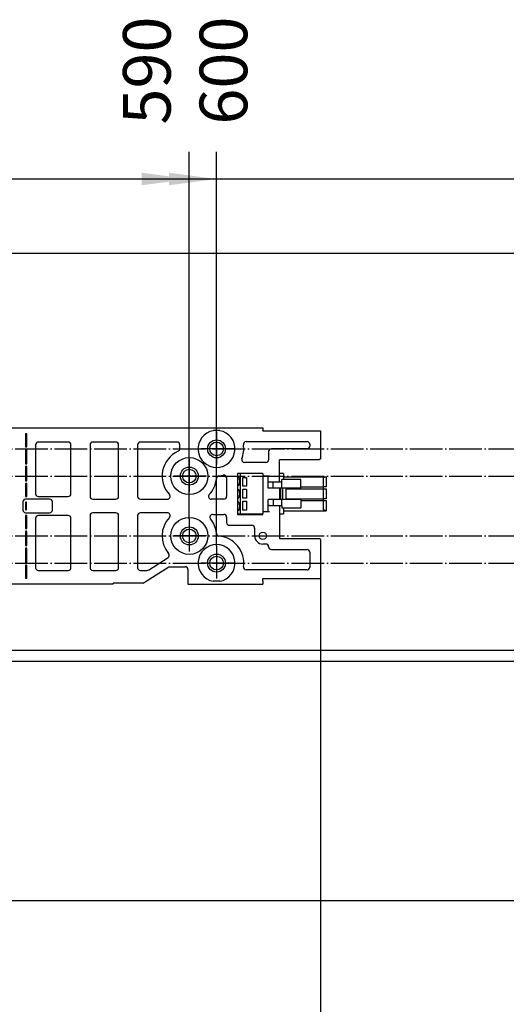
# Model space of a CAD drawing. Units: millimetres. Extents: x -133 to 1046, y -180 to 651.
# Drawn here: x 316 to 352, y 508 to 580 of the extents above; entities that cross this region are included whole.
import ezdxf

# ---------------------------------------------------------------- set-up
doc = ezdxf.new("R2010")
doc.units = ezdxf.units.MM
doc.linetypes.add('DOT_CENTER', pattern=[14, 12, -1, 0, -1])
doc.layers.add('1', color=7, linetype='Continuous')
doc.styles.add('CONVERTER_14', font='txt.shx', dxfattribs={"width": 0.9})
doc.dimstyles.new('ME10_DIM_100', dxfattribs={"dimtxt": 17.5, "dimasz": 17.5, "dimexe": 10, "dimexo": 0, "dimgap": 10, "dimtad": 1, "dimdsep": 46, "dimtxsty": 'CONVERTER_14', "dimsah": 1, "dimcen": 0.09, "dimclrd": 3, "dimclre": 3, "dimclrt": 4, "dimadec": 0, "dimazin": 0, "dimtfac": 1, "dimtdec": 4, "dimtix": 1, "dimtmove": 0, "dimatfit": 3, "dimfxl": 1, "dimtolj": 1, "dimtzin": 0, "dimarcsym": 0})
doc.dimstyles.new('ME10_DIM_128', dxfattribs={"dimtxt": 17.5, "dimasz": 17.5, "dimexe": 10, "dimexo": 0, "dimgap": 10, "dimtad": 1, "dimdsep": 46, "dimtxsty": 'CONVERTER_14', "dimblk2": 'ORIGIN', "dimsah": 1, "dimcen": 0.09, "dimclrd": 3, "dimclre": 3, "dimclrt": 4, "dimadec": 0, "dimazin": 0, "dimtfac": 1, "dimtdec": 4, "dimtix": 1, "dimtmove": 0, "dimatfit": 3, "dimfxl": 1, "dimtolj": 1, "dimtzin": 0, "dimarcsym": 0})
doc.dimstyles.new('ME10_DIM_129', dxfattribs={"dimtxt": 17.5, "dimasz": 17.5, "dimexe": 10, "dimexo": 0, "dimgap": 10, "dimtad": 1, "dimdsep": 46, "dimtxsty": 'CONVERTER_14', "dimblk2": 'ORIGIN', "dimsah": 1, "dimcen": 0.09, "dimclrd": 3, "dimclre": 3, "dimclrt": 4, "dimadec": 0, "dimazin": 0, "dimtfac": 1, "dimtdec": 4, "dimtix": 1, "dimtmove": 0, "dimatfit": 3, "dimfxl": 1, "dimtolj": 1, "dimtzin": 0, "dimarcsym": 0})
doc.dimstyles.new('ME10_DIM_130', dxfattribs={"dimtxt": 17.5, "dimasz": 17.5, "dimexe": 10, "dimexo": 0, "dimgap": 10, "dimtad": 1, "dimdec": 0, "dimdsep": 46, "dimtxsty": 'CONVERTER_14', "dimblk2": 'ORIGIN', "dimsah": 1, "dimcen": 0.09, "dimclrd": 3, "dimclre": 3, "dimclrt": 4, "dimadec": 0, "dimazin": 0, "dimtfac": 1, "dimtdec": 4, "dimtix": 1, "dimtmove": 0, "dimatfit": 3, "dimfxl": 1, "dimtolj": 1, "dimtzin": 0, "dimarcsym": 0})

# ---------------------------------------------------------------- blocks, each defined once
blk = doc.blocks.new('10020-Tuer_1F-10-10__173', base_point=(1038.5, 2315.99))
at = {"color": 1, "linetype": 'Continuous'}
for p, q in [((1057.5, 2666.19), (1896.5, 2666.19)), ((1127.5, 2578.19), (1811.5, 2578.19))]:
    blk.add_line(p, q, dxfattribs=at)
blk = doc.blocks.new('10020-Tuer_1F-10__175', base_point=(1038.5, 2315.99))
blk.add_blockref('10020-Tuer_1F-10-10__173', (1038.5, 2315.99))
blk = doc.blocks.new('10020-Tuer_1F-20__176', base_point=(978.5, 2315.99))
at = {"color": 1, "linetype": 'Continuous'}
for p, q in [((2788.5, 2815.99), (978.5, 2815.99)), ((1053.5, 2670.19), (2713.5, 2670.19))]:
    blk.add_line(p, q, dxfattribs=at)
for centre in [(1653.5, 2744.19), (1643.5, 2734.19), (1643.5, 2712.19), (1653.5, 2702.19)]:
    blk.add_circle(centre, 2.5, dxfattribs=at)
blk = doc.blocks.new('10020-Tuer_1F__177', base_point=(978.5, 2315.99))
for name, p in [('10020-Tuer_1F-20__176', (978.5, 2315.99)), ('10020-Tuer_1F-10__175', (1038.5, 2315.99))]:
    blk.add_blockref(name, p)
blk = doc.blocks.new('70109-EP_2F-90_Tür__178', base_point=(978.5, 2315.99))
blk.add_blockref('10020-Tuer_1F__177', (978.5, 2315.99))
blk = doc.blocks.new('70109-6-0850_Montageplatte_Gussteil_Dummy__180', base_point=(1135.25, 2690.9))
at = {"color": 1, "linetype": 'Continuous'}
for p, q in [((1434.5, 2751.89), (1670.5, 2751.89)), ((1670.5, 2751.89), (1670.5, 2750.89)), ((1583.25, 2749.7), (1583.25, 2744.95)), ((1583.75, 2749.7), (1583.25, 2749.7)), ((1583.75, 2744.95), (1583.75, 2749.7)), ((1653.5, 2750.99), (1652.3, 2750.89)), ((1654.7, 2750.89), (1653.5, 2750.99)), ((1670.5, 2750.8), (1670.5, 2750.89)), ((1670.5, 2750.8), (1691.75, 2750.8)), ((1691.75, 2750.8), (1691.75, 2740.48)), ((1583.25, 2744.95), (1583.75, 2744.95)), ((1587, 2745.7), (1587, 2727.69)), ((1599, 2746.7), (1588, 2746.7)), ((1600, 2727.69), (1600, 2745.7)), ((1607, 2745.7), (1607, 2726.69)), ((1616.5, 2746.7), (1608, 2746.7)), ((1617.5, 2726.69), (1617.5, 2745.7)), ((1624.5, 2745.7), (1624.5, 2726.69)), ((1639, 2746.7), (1625.5, 2746.7)), ((1640, 2744.23), (1640, 2745.7)), ((1664.37, 2746.89), (1686.75, 2746.89)), ((1687.75, 2745.89), (1687.75, 2745.2)), ((1583.75, 2743.95), (1583.25, 2743.95)), ((1583.25, 2743.95), (1583.25, 2738.69)), ((1583.75, 2738.69), (1583.75, 2743.95)), ((1672.65, 2743.2), (1672.65, 2740.18)), ((1686.75, 2744.2), (1673.65, 2744.2)), ((1583.25, 2738.69), (1583.75, 2738.69)), ((1583.25, 2737.69), (1583.25, 2732.44)), ((1583.75, 2737.69), (1583.25, 2737.69)), ((1583.75, 2732.44), (1583.75, 2737.69)), ((1671.65, 2739.18), (1663.74, 2739.18)), ((1676.65, 2731.9), (1676.65, 2740.19)), ((1691.25, 2740.19), (1676.65, 2740.19)), ((1691.75, 2740.48), (1691.25, 2740.19)), ((1654.37, 2734.23), (1655.95, 2734.5)), ((1657.2, 2733.53), (1657.2, 2726.69)), ((1670.5, 2735.19), (1661.2, 2735.19)), ((1661.2, 2735.19), (1661.2, 2720.09)), ((1670.5, 2735.1), (1670.5, 2735.19)), ((1673, 2734.1), (1672.12, 2734.1)), ((1672.5, 2731.9), (1672.5, 2734.1)), ((1583.25, 2732.44), (1583.75, 2732.44)), ((1583.75, 2731.44), (1583.25, 2731.44)), ((1583.25, 2731.44), (1583.25, 2726.69)), ((1583.75, 2726.69), (1583.75, 2731.44)), ((1673, 2731.9), (1672.5, 2731.9)), ((1674.35, 2731.9), (1673, 2731.9)), ((1583.25, 2726.69), (1583.75, 2726.69)), ((1588, 2726.69), (1599, 2726.69)), ((1582.33, 2724.69), (1582.33, 2721.69)), ((1592.17, 2725.69), (1583.33, 2725.69)), ((1583.67, 2724.62), (1583.33, 2724.62)), ((1583.33, 2724.62), (1583.33, 2721.77)), ((1583.67, 2721.77), (1583.67, 2724.62)), ((1593.17, 2721.69), (1593.17, 2724.69)), ((1608, 2725.69), (1616.5, 2725.69)), ((1625.5, 2725.69), (1635.45, 2725.69)), ((1656.2, 2725.69), (1651.55, 2725.69)), ((1672.5, 2721.2), (1672.5, 2723.4)), ((1673, 2723.4), (1672.5, 2723.4)), ((1673, 2723.4), (1674.35, 2723.4)), ((1676.65, 2723.4), (1676.65, 2711.19)), ((1583.75, 2719.69), (1583.25, 2719.69)), ((1583.25, 2719.69), (1583.25, 2714.94)), ((1583.33, 2721.77), (1583.67, 2721.77)), ((1583.33, 2720.69), (1592.17, 2720.69)), ((1583.75, 2714.94), (1583.75, 2719.69)), ((1599, 2719.69), (1588, 2719.69)), ((1607, 2719.69), (1607, 2700.5)), ((1616.5, 2720.69), (1608, 2720.69)), ((1617.5, 2700.5), (1617.5, 2719.69)), ((1624.5, 2719.69), (1624.5, 2700.5)), ((1635.45, 2720.69), (1625.5, 2720.69)), ((1652.08, 2720.08), (1656.2, 2720.08)), ((1657.2, 2719.08), (1657.2, 2717.08)), ((1661.2, 2720.09), (1670.5, 2720.09)), ((1670.5, 2720.09), (1670.5, 2720.3)), ((1672.12, 2721.2), (1673, 2721.2)), ((1587, 2718.69), (1587, 2700.5)), ((1600, 2700.5), (1600, 2718.69)), ((1658.2, 2716.08), (1666.5, 2716.08)), ((1583.25, 2714.94), (1583.75, 2714.94)), ((1583.75, 2713.94), (1583.25, 2713.94)), ((1583.25, 2713.94), (1583.25, 2708.69)), ((1583.75, 2708.69), (1583.75, 2713.94)), ((1667.5, 2715.08), (1667.5, 2712.2)), ((1583.25, 2708.69), (1583.75, 2708.69)), ((1671.65, 2709.2), (1670.5, 2709.2)), ((1676.65, 2711.19), (1691.25, 2711.19)), ((1691.75, 2710.9), (1691.25, 2711.19)), ((1691.75, 2710.9), (1691.75, 2696.5)), ((1583.25, 2707.69), (1583.25, 2702.44)), ((1583.75, 2707.69), (1583.25, 2707.69)), ((1583.75, 2702.44), (1583.75, 2707.69)), ((1673.65, 2707.2), (1686.75, 2707.2)), ((1687.75, 2706.2), (1687.75, 2700.69)), ((1583.25, 2702.44), (1583.75, 2702.44)), ((1583.75, 2701.44), (1583.25, 2701.44)), ((1583.25, 2701.44), (1583.25, 2696.69)), ((1583.75, 2696.69), (1583.75, 2701.44)), ((1627.58, 2695.5), (1636, 2700.85)), ((1628.52, 2699.65), (1635.68, 2704.2)), ((1636, 2700.85), (1642, 2700.85)), ((1588, 2699.5), (1599, 2699.5)), ((1608, 2699.5), (1616.5, 2699.5)), ((1625.5, 2699.5), (1627.98, 2699.5)), ((1643, 2699.85), (1643, 2695.5)), ((1686.75, 2699.69), (1664.4, 2699.69)), ((1615.5, 2694.5), (1557.63, 2694.5)), ((1583.25, 2696.69), (1583.75, 2696.69)), ((1615.5, 2694.5), (1615.5, 2694.82)), ((1626.51, 2694.82), (1615.5, 2694.82)), ((1626.51, 2694.82), (1627.58, 2695.5)), ((1643, 2695.5), (1643, 2694.5)), ((1643, 2694.5), (1670.5, 2694.5)), ((1654.7, 2695.5), (1652.3, 2695.5)), ((1670.5, 2696.5), (1691.75, 2696.5)), ((1670.5, 2695.5), (1670.5, 2696.5)), ((1670.5, 2695.5), (1670.5, 2694.5))]:
    blk.add_line(p, q, dxfattribs=at)
for centre, radius in [((1653.5, 2744.19), 3.3), ((1643.5, 2734.19), 6.8), ((1643.5, 2734.19), 3.3), ((1643.5, 2712.19), 6.8), ((1643.5, 2712.19), 3.3), ((1670.5, 2712.2), 1.35), ((1653.5, 2702.19), 3.3)]:
    blk.add_circle(centre, radius, dxfattribs=at)
for centre, radius, start, end in [((1653.5, 2744.19), 6.8, 100.1858, 79.8142), ((1588, 2745.7), 1, 90, 180), ((1599, 2745.7), 1, 0, 90), ((1608, 2745.7), 1, 90, 180), ((1616.5, 2745.7), 1, 0, 90), ((1625.5, 2745.7), 1, 90, 180), ((1639, 2745.7), 1, 0, 90), ((1653.5, 2744.19), 10, 338.6081, 8.869), ((1664.37, 2745.89), 1, 90, 188.869), ((1686.75, 2745.89), 1, 0, 90), ((1686.75, 2745.2), 1, 270, 0), ((1643.5, 2734.19), 10, 114.1477, 222.9859), ((1639, 2744.23), 1, 294.1477, 0), ((1673.65, 2743.2), 1, 90, 180), ((1663.74, 2740.18), 1, 158.6081, 270), ((1671.65, 2740.18), 1, 270, 0), ((1654.46, 2733.23), 1, 94.9973, 175.0027), ((1656.2, 2733.53), 1, 0, 104.2012), ((1643.5, 2734.19), 10, 317.0141, 355.0027), ((1588, 2727.69), 1, 180, 270), ((1599, 2727.69), 1, 270, 0), ((1608, 2726.69), 1, 180, 270), ((1616.5, 2726.69), 1, 270, 0), ((1625.5, 2726.69), 1, 180, 270), ((1635.45, 2726.69), 1, 270, 42.9859), ((1651.55, 2726.69), 1, 137.0141, 270), ((1656.2, 2726.69), 1, 270, 0), ((1583.33, 2724.69), 1, 90, 180), ((1592.17, 2724.69), 1, 0, 90), ((1583.33, 2721.69), 1, 180, 270), ((1588, 2718.69), 1, 90, 180), ((1592.17, 2721.69), 1, 270, 0), ((1599, 2718.69), 1, 0, 90), ((1608, 2719.69), 1, 90, 180), ((1616.5, 2719.69), 1, 0, 90), ((1625.5, 2719.69), 1, 90, 180), ((1643.5, 2712.19), 10, 137.0141, 220.5357), ((1635.45, 2719.69), 1, 317.0141, 90), ((1652.08, 2719.08), 1, 90, 218.7677), ((1656.2, 2719.08), 1, 0, 90), ((1643.5, 2712.19), 10, 4.9973, 38.7677), ((1658.2, 2717.08), 1, 180, 270), ((1666.5, 2715.08), 1, 0, 90), ((1654.46, 2713.15), 1, 184.9973, 265.0027), ((1653.5, 2702.19), 10, 352.1411, 85.0027), ((1670.5, 2712.2), 3, 180, 270), ((1653.5, 2702.19), 6.8, 280.1859, 259.8141), ((1671.65, 2708.2), 1, 360, 90), ((1673.65, 2708.2), 1, 180, 270), ((1635.14, 2705.04), 1, 302.4321, 40.5357), ((1686.75, 2706.2), 1, 0, 90), ((1642, 2699.85), 1, 0, 90), ((1664.4, 2700.69), 1, 172.1411, 270), ((1588, 2700.5), 1, 180, 270), ((1599, 2700.5), 1, 270, 0), ((1608, 2700.5), 1, 180, 270), ((1616.5, 2700.5), 1, 270, 0), ((1625.5, 2700.5), 1, 180, 270), ((1627.98, 2700.5), 1, 270, 302.4321), ((1686.75, 2700.69), 1, 270, 0)]:
    blk.add_arc(centre, radius, start, end, dxfattribs=at)
at = {"layer": '1', "color": 3, "linetype": 'DOT_CENTER'}
for p, q in [((1653.5, 2750.49), (1653.5, 2737.89)), ((1659.8, 2744.19), (1647.2, 2744.19)), ((1643.5, 2740.49), (1643.5, 2727.89)), ((1649.8, 2734.19), (1637.2, 2734.19)), ((1643.5, 2718.49), (1643.5, 2705.89)), ((1649.8, 2712.19), (1637.2, 2712.19)), ((1653.5, 2708.49), (1653.5, 2695.89)), ((1659.8, 2702.19), (1647.2, 2702.19))]:
    blk.add_line(p, q, dxfattribs=at)
blk = doc.blocks.new('Stecker230V_Trafo_1_1_1_1__181', base_point=(1661.2, 2720.3))
at = {"color": 1, "linetype": 'Continuous'}
for p, q in [((1662.2, 2735.1), (1661.2, 2735.1)), ((1661.2, 2733.82), (1661.54, 2733.82)), ((1662.6, 2735.1), (1662.2, 2735.1)), ((1662.2, 2735.1), (1662.2, 2720.3)), ((1670.5, 2735.1), (1662.6, 2735.1)), ((1663.2, 2730.47), (1663.2, 2733.72)), ((1663.2, 2733.72), (1664.55, 2733.72)), ((1664.55, 2733.72), (1664.55, 2730.47)), ((1670.5, 2735.1), (1670.5, 2720.3)), ((1671.47, 2734.1), (1670.5, 2734.1)), ((1671.82, 2734.1), (1671.47, 2734.1)), ((1672.12, 2734.1), (1671.82, 2734.1)), ((1678.15, 2735.1), (1676.65, 2735.1)), ((1678.15, 2735.1), (1678.15, 2732.9)), ((1678.15, 2733.95), (1693.75, 2733.95)), ((1692.75, 2733.48), (1692.82, 2733.6)), ((1692.75, 2733.45), (1692.75, 2733.48)), ((1692.75, 2730.25), (1692.75, 2733.45)), ((1692.82, 2733.6), (1692.96, 2733.71)), ((1692.96, 2733.71), (1693.18, 2733.81)), ((1693.18, 2733.81), (1693.46, 2733.88)), ((1693.46, 2733.88), (1693.75, 2733.93)), ((1693.75, 2733.93), (1693.75, 2733.95)), ((1693.75, 2733.93), (1693.75, 2730.25)), ((1661.54, 2730.77), (1661.2, 2730.77)), ((1661.96, 2732.82), (1661.96, 2731.77)), ((1664.55, 2730.47), (1663.2, 2730.47)), ((1672.5, 2731.9), (1672.42, 2731.9)), ((1672.42, 2729.8), (1672.42, 2731.9)), ((1674.35, 2729.8), (1672.42, 2729.8)), ((1674.95, 2731.9), (1674.35, 2731.9)), ((1674.35, 2729.8), (1674.35, 2731.9)), ((1674.95, 2729.8), (1674.35, 2729.8)), ((1677.45, 2731.9), (1674.95, 2731.9)), ((1677.45, 2729.8), (1674.95, 2729.8)), ((1676.65, 2729.8), (1676.65, 2725.6)), ((1677.1, 2725.6), (1677.1, 2729.8)), ((1677.45, 2731.9), (1677.45, 2732.9)), ((1678.54, 2732.9), (1677.45, 2732.9)), ((1677.45, 2729.8), (1677.45, 2731.9)), ((1678.54, 2729.8), (1677.45, 2729.8)), ((1677.9, 2725.6), (1677.9, 2729.8)), ((1678.68, 2732.9), (1678.54, 2732.9)), ((1678.68, 2729.8), (1678.54, 2729.8)), ((1684.3, 2732.9), (1678.68, 2732.9)), ((1684.3, 2729.8), (1678.68, 2729.8)), ((1679.15, 2725.6), (1679.15, 2729.8)), ((1684.5, 2732.9), (1684.3, 2732.9)), ((1684.5, 2729.8), (1684.3, 2729.8)), ((1684.5, 2729.8), (1684.5, 2732.9)), ((1684.5, 2730.25), (1692.75, 2730.25)), ((1693.75, 2730.25), (1692.75, 2730.25)), ((1692.75, 2729.55), (1692.75, 2730.25)), ((1661.2, 2729.22), (1661.54, 2729.22)), ((1661.54, 2726.17), (1661.2, 2726.17)), ((1661.96, 2728.22), (1661.96, 2727.17)), ((1663.2, 2729.32), (1664.55, 2729.32)), ((1663.2, 2726.07), (1663.2, 2729.32)), ((1664.55, 2729.32), (1664.55, 2726.07)), ((1679.15, 2729.55), (1692.75, 2729.55)), ((1692.75, 2729.55), (1693.75, 2729.55)), ((1692.75, 2725.85), (1692.75, 2729.55)), ((1693.75, 2729.55), (1693.75, 2725.85)), ((1661.2, 2724.62), (1661.54, 2724.62)), ((1661.96, 2723.62), (1661.96, 2722.57)), ((1664.55, 2726.07), (1663.2, 2726.07)), ((1663.2, 2721.67), (1663.2, 2724.92)), ((1663.2, 2724.92), (1664.55, 2724.92)), ((1664.55, 2724.92), (1664.55, 2721.67)), ((1674.35, 2725.6), (1672.42, 2725.6)), ((1672.42, 2723.4), (1672.42, 2725.6)), ((1672.42, 2723.4), (1672.5, 2723.4)), ((1674.35, 2725.6), (1674.35, 2723.4)), ((1674.95, 2725.6), (1674.35, 2725.6)), ((1674.35, 2723.4), (1674.95, 2723.4)), ((1677.45, 2725.6), (1674.95, 2725.6)), ((1674.95, 2723.4), (1677.45, 2723.4)), ((1676.65, 2723.4), (1676.65, 2720.3)), ((1678.54, 2725.6), (1677.45, 2725.6)), ((1677.45, 2723.4), (1677.45, 2725.6)), ((1677.45, 2723.4), (1677.45, 2722.5)), ((1678.68, 2725.6), (1678.54, 2725.6)), ((1684.3, 2725.6), (1678.68, 2725.6)), ((1679.15, 2725.85), (1692.75, 2725.85)), ((1684.5, 2725.6), (1684.3, 2725.6)), ((1684.5, 2725.6), (1684.5, 2722.5)), ((1684.5, 2725.15), (1692.75, 2725.15)), ((1693.75, 2725.85), (1692.75, 2725.85)), ((1692.75, 2725.15), (1692.75, 2725.85)), ((1692.75, 2725.15), (1693.75, 2725.15)), ((1692.75, 2721.95), (1692.75, 2725.15)), ((1693.75, 2725.15), (1693.75, 2721.47)), ((1661.54, 2721.57), (1661.2, 2721.57)), ((1661.2, 2720.3), (1662.2, 2720.3)), ((1662.2, 2720.3), (1662.6, 2720.3)), ((1662.6, 2720.3), (1670.5, 2720.3)), ((1664.55, 2721.67), (1663.2, 2721.67)), ((1670.5, 2721.2), (1671.47, 2721.2)), ((1671.47, 2721.2), (1671.82, 2721.2)), ((1671.82, 2721.2), (1672.12, 2721.2)), ((1676.65, 2720.3), (1678.15, 2720.3)), ((1677.45, 2722.5), (1678.54, 2722.5)), ((1678.15, 2722.5), (1678.15, 2720.3)), ((1678.15, 2721.45), (1693.75, 2721.45)), ((1678.54, 2722.5), (1678.68, 2722.5)), ((1678.68, 2722.5), (1684.3, 2722.5)), ((1684.3, 2722.5), (1684.5, 2722.5)), ((1692.79, 2721.82), (1692.75, 2721.95)), ((1692.92, 2721.71), (1692.79, 2721.82)), ((1693.12, 2721.6), (1692.92, 2721.71)), ((1693.39, 2721.52), (1693.12, 2721.6)), ((1693.7, 2721.47), (1693.39, 2721.52)), ((1693.75, 2721.47), (1693.7, 2721.47)), ((1693.75, 2721.45), (1693.75, 2721.47))]:
    blk.add_line(p, q, dxfattribs=at)
for points, knots in [([(1661.96, 2732.82), (1661.96, 2732.91), (1661.95, 2733.08), (1661.91, 2733.31), (1661.85, 2733.52), (1661.76, 2733.68), (1661.66, 2733.8), (1661.58, 2733.81), (1661.54, 2733.82)], [0, 0, 0, 0, 0.259219, 0.504068, 0.721792, 0.90322, 1.045941, 1.160507, 1.160507, 1.160507, 1.160507]), ([(1661.54, 2730.77), (1661.58, 2730.78), (1661.66, 2730.8), (1661.76, 2730.91), (1661.85, 2731.07), (1661.91, 2731.28), (1661.95, 2731.52), (1661.96, 2731.69), (1661.96, 2731.77)], [0, 0, 0, 0, 0.114566, 0.257287, 0.438715, 0.65644, 0.901288, 1.160507, 1.160507, 1.160507, 1.160507]), ([(1661.96, 2728.22), (1661.96, 2728.31), (1661.95, 2728.48), (1661.91, 2728.71), (1661.85, 2728.92), (1661.76, 2729.08), (1661.66, 2729.2), (1661.58, 2729.21), (1661.54, 2729.22)], [0, 0, 0, 0, 0.259219, 0.504068, 0.721792, 0.90322, 1.045941, 1.160507, 1.160507, 1.160507, 1.160507]), ([(1661.54, 2726.17), (1661.58, 2726.18), (1661.66, 2726.2), (1661.76, 2726.31), (1661.85, 2726.47), (1661.91, 2726.68), (1661.95, 2726.92), (1661.96, 2727.09), (1661.96, 2727.17)], [0, 0, 0, 0, 0.114566, 0.257287, 0.438715, 0.65644, 0.901288, 1.160507, 1.160507, 1.160507, 1.160507]), ([(1661.96, 2723.62), (1661.96, 2723.71), (1661.95, 2723.88), (1661.91, 2724.11), (1661.85, 2724.32), (1661.76, 2724.48), (1661.66, 2724.6), (1661.58, 2724.61), (1661.54, 2724.62)], [0, 0, 0, 0, 0.259219, 0.504068, 0.721792, 0.90322, 1.045941, 1.160507, 1.160507, 1.160507, 1.160507]), ([(1661.54, 2721.57), (1661.58, 2721.58), (1661.66, 2721.6), (1661.76, 2721.71), (1661.85, 2721.87), (1661.91, 2722.08), (1661.95, 2722.32), (1661.96, 2722.49), (1661.96, 2722.57)], [0, 0, 0, 0, 0.114566, 0.257287, 0.438715, 0.65644, 0.901288, 1.160507, 1.160507, 1.160507, 1.160507])]:
    blk.add_open_spline(points, degree=3, knots=knots, dxfattribs=at)
blk = doc.blocks.new('70109-1-0101_Montageplatte_Dummy__182', base_point=(1133.25, 2690.9))
for name, p in [('70109-6-0850_Montageplatte_Gussteil_Dummy__180', (1135.25, 2690.9)), ('Stecker230V_Trafo_1_1_1_1__181', (1661.2, 2720.3))]:
    blk.add_blockref(name, p)
blk = doc.blocks.new('70109-EP_1F-10_Antrieb_LI__183', base_point=(1133.25, 2690.9))
blk.add_blockref('70109-1-0101_Montageplatte_Dummy__182', (1133.25, 2690.9))
blk = doc.blocks.new('70109-ep11_Powerturn_KM-BS-Schiene_2F__192', base_point=(978.5, 2315.99))
for name, p in [('70109-EP_2F-90_Tür__178', (978.5, 2315.99)), ('70109-EP_1F-10_Antrieb_LI__183', (1133.25, 2690.9))]:
    blk.add_blockref(name, p)
blk = doc.blocks.new('*D490')
at = {"layer": '1', "color": 3, "linetype": 'Continuous'}
for p, q in [((1691.75, 2696.5), (1691.75, 2452)), ((1798.75, 2694.54), (1798.75, 2452)), ((1691.75, 2462), (1798.75, 2462))]:
    blk.add_line(p, q, dxfattribs=at)
at = {"layer": '1', "color": 3}
for points in [[(1709.25, 2464.31), (1709.25, 2459.7), (1691.75, 2462)], [(1781.25, 2459.7), (1781.25, 2464.31), (1798.75, 2462)]]:
    blk.add_solid(points, dxfattribs=at)
at = {"layer": '1', "color": 4, "insert": (1722.47, 2472), "char_height": 17.5, "attachment_point": 7, "rotation": 0.0001, "line_spacing_factor": 0.60024, "style": 'CONVERTER_14'}
blk.add_mtext('107', dxfattribs=at)
blk = doc.blocks.new('*D520')
at = {"layer": '1', "color": 3, "linetype": 'Continuous'}
blk.add_line((1643.5, 2718.49), (1643.5, 2853.42), dxfattribs=at)
at = {"layer": '1', "color": 3}
blk.add_solid([(1626, 2841.12), (1626, 2845.73), (1643.5, 2843.42)], dxfattribs=at)
at = {"layer": '1', "color": 4, "insert": (1642.1, 2863.42), "char_height": 17.5, "attachment_point": 7, "rotation": 90, "line_spacing_factor": 0.60024, "style": 'CONVERTER_14'}
blk.add_mtext('590', dxfattribs=at)
blk = doc.blocks.new('_ORIGIN')
at = {"color": 0, "linetype": 'ByBlock', "lineweight": -2}
blk.add_line((0, 0), (-1, 0), dxfattribs=at)
blk.add_circle((0, 0), 0.5, dxfattribs=at)
blk = doc.blocks.new('*D521')
at = {"layer": '1', "color": 3, "linetype": 'Continuous'}
blk.add_line((1653.5, 2708.49), (1653.5, 2853.42), dxfattribs=at)
at = {"layer": '1', "color": 3}
blk.add_solid([(1636, 2841.12), (1636, 2845.73), (1653.5, 2843.42)], dxfattribs=at)
at = {"layer": '1', "color": 4, "insert": (1670.26, 2863.42), "char_height": 17.5, "attachment_point": 7, "rotation": 90, "line_spacing_factor": 0.60024, "style": 'CONVERTER_14'}
blk.add_mtext('600', dxfattribs=at)
blk = doc.blocks.new('*D522')
at = {"layer": '1', "color": 3, "linetype": 'Continuous'}
for p, q in [((1053.5, 2786.52), (1053.5, 2853.42)), ((1829.75, 2750.69), (1829.75, 2853.42)), ((1829.75, 2843.42), (1053.5, 2843.42)), ((1053.5, 2523.19), (1053.5, 2772.94))]:
    blk.add_line(p, q, dxfattribs=at)
at = {"layer": '1', "color": 3}
blk.add_circle((1053.5, 2843.42), 8.75, dxfattribs=at)
blk.add_solid([(1812.25, 2841.12), (1812.25, 2845.73), (1829.75, 2843.42)], dxfattribs=at)
at = {"layer": '1', "color": 4, "insert": (1846.79, 2863.42), "char_height": 17.5, "attachment_point": 7, "rotation": 90, "line_spacing_factor": 0.60024, "style": 'CONVERTER_14'}
blk.add_mtext('776', dxfattribs=at)
blk = doc.blocks.new('103_Vordans_MO-Platte', base_point=(1387, 2523))
at = {"layer": '1', "color": 1, "linetype": 'DOT_CENTER'}
for p, q in [((1173.5, 2744.193), (2703.5, 2744.193)), ((1173.5, 2734.193), (2703.5, 2734.193)), ((1173.5, 2712.193), (2703.5, 2712.193)), ((1173.5, 2702.193), (2703.5, 2702.193))]:
    blk.add_line(p, q, dxfattribs=at)
blk.add_blockref('70109-ep11_Powerturn_KM-BS-Schiene_2F__192', (978.5, 2315.993))
at = {"layer": '1'}
for feature_location, offset, dimstyle, picture, middle in [((1829.749, 2750.693), (29.289, 102.73), 'ME10_DIM_130', '*D522', (1838.038, 2884.422)), ((1643.5, 2718.493), (0, 134.93), 'ME10_DIM_128', '*D520', (1633.347, 2884.422)), ((1653.5, 2708.493), (0, 144.93), 'ME10_DIM_129', '*D521', (1661.511, 2884.422))]:
    dim = blk.add_ordinate_dim(feature_location=feature_location, offset=offset, dtype=1, origin=(1053.5, 2523.193), dimstyle=dimstyle, dxfattribs=at)
    dim.commit()
    dim.dimension.update_dxf_attribs({"geometry": picture, "text_midpoint": middle})
dim = blk.add_linear_dim(base=(1691.749, 2462.003), p1=(1798.749, 2694.543), p2=(1691.749, 2696.497), dimstyle='ME10_DIM_100', dxfattribs=at)
dim.commit()
dim.dimension.update_dxf_attribs({"geometry": '*D490', "text_midpoint": (1740.843, 2480.753), "text_rotation": 0.00014})

msp = doc.modelspace()

# ---------------------------------------------------------------- block references
at = {"xscale": 0.2, "yscale": 0.2, "zscale": 0.2}
msp.add_blockref('103_Vordans_MO-Platte', (277.4, 504.6), dxfattribs=at)

doc.saveas('drawing.dxf')
